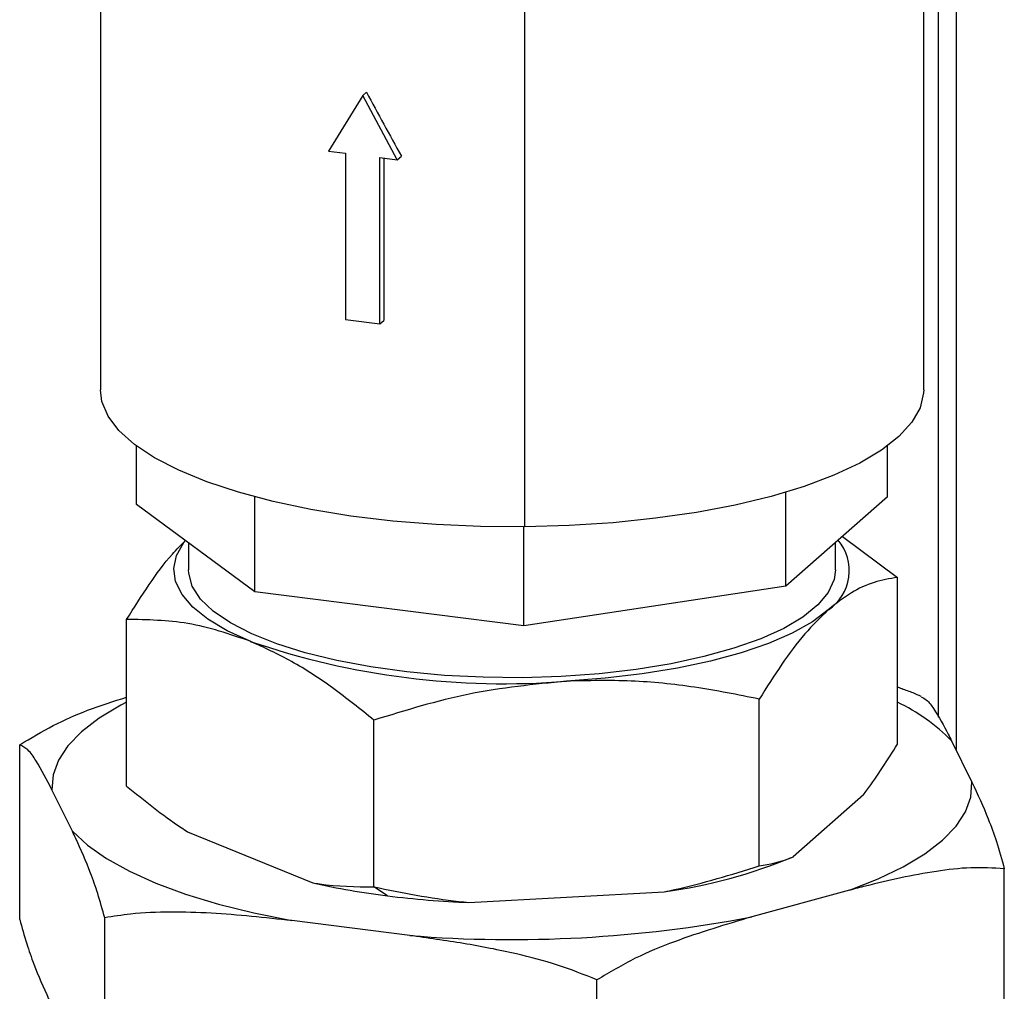
# Model space of a CAD drawing. Units: millimetres. Extents: x 4 to 416, y 4 to 293.
# Drawn here: x 281 to 294, y 161 to 173 of the extents above; entities that cross this region are included whole.
import ezdxf

# ---------------------------------------------------------------- set-up
doc = ezdxf.new("R2010")
doc.units = ezdxf.units.MM

msp = doc.modelspace()

# ---------------------------------------------------------------- linework, layer by layer
at = {"color": 7, "linetype": 'Continuous', "lineweight": 25}
for p, q in [((293.05, 178.017), (293.05, 164.258)), ((293.277, 177.989), (293.277, 163.84)), ((282.307, 175.705), (282.307, 168.454)), ((292.863, 168.454), (292.863, 175.705)), ((287.75, 166.696), (287.75, 173.947)), ((285.672, 172.229), (285.231, 171.515)), ((285.672, 172.229), (285.718, 172.27)), ((286.113, 171.404), (285.672, 172.229)), ((285.231, 171.515), (285.451, 171.487)), ((285.451, 171.487), (285.451, 169.354)), ((285.892, 171.432), (286.113, 171.404)), ((285.892, 169.299), (285.892, 171.432)), ((286.113, 171.404), (286.167, 171.451)), ((285.941, 171.425), (285.941, 169.342)), ((285.451, 169.354), (285.892, 169.299)), ((285.892, 169.299), (285.941, 169.342)), ((282.772, 166.982), (282.772, 167.732)), ((292.397, 167.083), (292.397, 167.732)), ((291.094, 165.934), (291.094, 167.14)), ((284.288, 165.863), (284.288, 167.08)), ((292.397, 167.083), (291.094, 165.934)), ((284.288, 165.863), (282.772, 166.982)), ((287.735, 165.428), (287.735, 166.696)), ((291.821, 166.575), (292.525, 166.048)), ((283.438, 166.491), (283.438, 166.144)), ((291.732, 166.144), (291.732, 166.496)), ((292.525, 163.909), (292.525, 166.048)), ((291.094, 165.934), (287.735, 165.428)), ((287.735, 165.428), (284.288, 165.863)), ((282.644, 163.37), (282.644, 165.509)), ((292.525, 164.643), (292.586, 164.619)), ((290.755, 162.348), (290.755, 164.488)), ((285.815, 162.079), (285.815, 164.218)), ((281.273, 161.663), (281.273, 163.902)), ((293.221, 163.954), (293.482, 163.422)), ((281.948, 162.793), (281.687, 163.325)), ((292.089, 163.258), (291.191, 162.467)), ((283.426, 162.786), (285.033, 162.131)), ((291.156, 162.451), (291.17, 162.457)), ((293.896, 160.073), (293.896, 162.312)), ((285.987, 161.965), (285.815, 162.079)), ((287.033, 161.879), (289.537, 162.016)), ((291.911, 162.037), (290.659, 161.695)), ((282.363, 159.443), (282.363, 161.683)), ((286.275, 161.456), (284.762, 161.647)), ((288.674, 158.648), (288.674, 160.887))]:
    msp.add_line(p, q, dxfattribs=at)
at = {"color": 7, "linetype": 'Continuous', "lineweight": 25, "flags": 128}
for points in [[(287.75, 166.696), (287.179, 166.7), (286.612, 166.725), (286.057, 166.77), (285.519, 166.835), (285.006, 166.919), (284.524, 167.021), (284.077, 167.14), (283.671, 167.274), (283.311, 167.422), (283.001, 167.582), (282.745, 167.752), (282.546, 167.931), (282.405, 168.115), (282.326, 168.304), (282.307, 168.454)], [(292.863, 168.454), (292.861, 168.414), (292.817, 168.224), (292.712, 168.037), (292.546, 167.855), (292.323, 167.679), (292.044, 167.513), (291.712, 167.358), (291.332, 167.216), (290.909, 167.088), (290.446, 166.976), (289.95, 166.882), (289.426, 166.806), (288.88, 166.749), (288.319, 166.712), (287.75, 166.696)], [(284.229, 165.229), (283.933, 165.365), (283.687, 165.511), (283.493, 165.666), (283.354, 165.828), (283.272, 165.994), (283.249, 166.162), (283.285, 166.329), (283.378, 166.495), (283.398, 166.52)], [(291.732, 166.144), (291.715, 166.02), (291.64, 165.855), (291.506, 165.695), (291.315, 165.54), (291.07, 165.395), (290.773, 165.26), (290.43, 165.139), (290.046, 165.032), (289.626, 164.941), (289.176, 164.867), (288.703, 164.813), (288.213, 164.778), (287.714, 164.762), (287.214, 164.767), (286.719, 164.792), (286.236, 164.837), (285.773, 164.9), (285.337, 164.982), (284.933, 165.081), (284.568, 165.195), (284.247, 165.324), (283.975, 165.464), (283.755, 165.614), (283.591, 165.771), (283.485, 165.934), (283.44, 166.101), (283.438, 166.144)], [(291.64, 165.633), (291.435, 165.48), (291.177, 165.335), (290.871, 165.202), (290.521, 165.081), (290.131, 164.974), (289.706, 164.884), (289.253, 164.81), (288.777, 164.755), (288.285, 164.718)], [(282.644, 164.448), (282.569, 164.409), (282.293, 164.243), (282.066, 164.069), (281.891, 163.888), (281.769, 163.703), (281.7, 163.515), (281.687, 163.325)], [(291.911, 162.037), (292.278, 162.182), (292.6, 162.338), (292.876, 162.504), (293.103, 162.678), (293.278, 162.859), (293.4, 163.044), (293.469, 163.232), (293.482, 163.422)], [(281.948, 162.793), (282.143, 162.614), (282.387, 162.443), (282.68, 162.281), (283.019, 162.128), (283.4, 161.987), (283.821, 161.859), (284.276, 161.746), (284.762, 161.647)]]:
    msp.add_lwpolyline(points, dxfattribs=at)
at = {"color": 7, "linetype": 'Continuous', "lineweight": 25}
for centre, radius, start, end in [((325.275, 193.402), 44.847, 208.1118, 209.3041), ((291.302, 166.136), 0.606, 303.918, 40.0408), ((287.482, 174.697), 10.012, 251.04, 274.5984), ((291.439, 162.181), 2.514, 44.8584, 64.3983), ((288.57, 168.82), 6.873, 278.0907, 292.4255), ((287.193, 171.728), 9.837, 257.3129, 262.9584), ((287.533, 174.354), 12.485, 262.8904, 267.7053), ((287.58, 177.831), 16.427, 265.4432, 280.8023)]:
    msp.add_arc(centre, radius, start, end, dxfattribs=at)
for points, knots in [([(282.644, 165.509), (282.739, 165.66), (282.921, 165.949), (283.169, 166.292), (283.341, 166.463), (283.398, 166.52)], [0, 0, 0, 0, 0.423688, 0.809086, 1, 1, 1, 1]), ([(292.525, 166.048), (292.425, 166.031), (292.218, 165.996), (291.915, 165.853), (291.735, 165.71), (291.64, 165.633)], [0, 0, 0, 0, 0.307129, 0.630761, 1, 1, 1, 1]), ([(291.64, 165.633), (291.538, 165.533), (291.319, 165.319), (291.031, 164.927), (290.85, 164.639), (290.755, 164.488)], [0, 0, 0, 0, 0.29572, 0.631176, 1, 1, 1, 1]), ([(284.229, 165.229), (283.965, 165.32), (283.451, 165.496), (282.907, 165.505), (282.644, 165.509)], [0, 0, 0, 0, 0.514921, 1, 1, 1, 1]), ([(285.815, 164.218), (285.64, 164.359), (285.303, 164.63), (284.776, 164.978), (284.408, 165.147), (284.229, 165.229)], [0, 0, 0, 0, 0.357266, 0.687091, 1, 1, 1, 1]), ([(288.285, 164.718), (287.866, 164.676), (287.025, 164.592), (286.219, 164.343), (285.815, 164.218)], [0, 0, 0, 0, 0.498994, 1, 1, 1, 1]), ([(290.755, 164.488), (290.48, 164.543), (289.936, 164.651), (289.109, 164.736), (288.56, 164.724), (288.285, 164.718)], [0, 0, 0, 0, 0.338739, 0.667912, 1, 1, 1, 1]), ([(292.831, 164.52), (292.797, 164.536), (292.717, 164.573), (292.633, 164.602), (292.586, 164.618)], [0, 0, 0, 0, 0.433309, 1, 1, 1, 1]), ([(281.273, 163.902), (281.415, 163.987), (281.694, 164.155), (282.155, 164.358), (282.476, 164.46), (282.644, 164.513)], [0, 0, 0, 0, 0.32953, 0.649106, 1, 1, 1, 1]), ([(292.83, 164.517), (292.853, 164.505), (292.919, 164.47), (293.034, 164.299), (293.135, 164.123), (293.206, 163.982), (293.221, 163.954)], [0, 0, 0, 0, 0.1109308, 0.3189109, 0.8642172, 1, 1, 1, 1]), ([(281.687, 163.325), (281.621, 163.45), (281.528, 163.625), (281.396, 163.834), (281.309, 163.882), (281.273, 163.902)], [0, 0, 0, 0, 0.592297, 0.830953, 1, 1, 1, 1]), ([(292.089, 163.258), (292.104, 163.278), (292.261, 163.487), (292.4, 163.709), (292.525, 163.909)], [0, 0, 0, 0, 0.0955038, 1, 1, 1, 1]), ([(282.644, 163.37), (282.872, 163.186), (283.126, 162.982), (283.398, 162.804), (283.426, 162.786)], [0, 0, 0, 0, 0.8985344, 1, 1, 1, 1]), ([(293.482, 163.422), (293.554, 163.266), (293.669, 163.018), (293.804, 162.645), (293.864, 162.429), (293.896, 162.312)], [0, 0, 0, 0, 0.433185, 0.692286, 1, 1, 1, 1]), ([(282.363, 161.683), (282.334, 161.787), (282.281, 161.981), (282.16, 162.322), (282.046, 162.586), (281.963, 162.762), (281.948, 162.793)], [0, 0, 0, 0, 0.27359, 0.507831, 0.914908, 1, 1, 1, 1]), ([(290.755, 162.348), (290.887, 162.372), (291.037, 162.399), (291.175, 162.46), (291.191, 162.467)], [0, 0, 0, 0, 0.8836921, 1, 1, 1, 1]), ([(289.537, 162.016), (289.58, 162.025), (289.992, 162.113), (290.395, 162.237), (290.755, 162.348)], [0, 0, 0, 0, 0.105763, 1, 1, 1, 1]), ([(293.896, 162.312), (293.753, 162.32), (293.461, 162.336), (292.863, 162.264), (292.348, 162.149), (291.98, 162.055), (291.911, 162.037)], [0, 0, 0, 0, 0.214017, 0.433565, 0.894355, 1, 1, 1, 1]), ([(285.033, 162.131), (285.061, 162.127), (285.319, 162.085), (285.581, 162.082), (285.815, 162.079)], [0, 0, 0, 0, 0.108145, 1, 1, 1, 1]), ([(285.815, 162.079), (286.176, 162.007), (286.58, 161.926), (286.99, 161.884), (287.033, 161.879)], [0, 0, 0, 0, 0.8950532, 1, 1, 1, 1]), ([(284.762, 161.647), (284.417, 161.684), (283.9, 161.741), (283.209, 161.762), (282.752, 161.745), (282.473, 161.7), (282.363, 161.683)], [0, 0, 0, 0, 0.431582, 0.647522, 0.861229, 1, 1, 1, 1]), ([(281.273, 161.663), (281.301, 161.559), (281.355, 161.365), (281.475, 161.023), (281.589, 160.759), (281.673, 160.583), (281.687, 160.553)], [0, 0, 0, 0, 0.273591, 0.507831, 0.914916, 1, 1, 1, 1]), ([(290.659, 161.695), (290.326, 161.596), (289.818, 161.445), (289.153, 161.173), (288.836, 160.984), (288.674, 160.887)], [0, 0, 0, 0, 0.485125, 0.738319, 1, 1, 1, 1]), ([(288.674, 160.887), (288.506, 160.954), (288.17, 161.089), (287.595, 161.237), (286.963, 161.359), (286.504, 161.424), (286.275, 161.456)], [0, 0, 0, 0, 0.219232, 0.438511, 0.71967, 1, 1, 1, 1])]:
    msp.add_open_spline(points, degree=3, knots=knots, dxfattribs=at)

doc.saveas('drawing.dxf')
